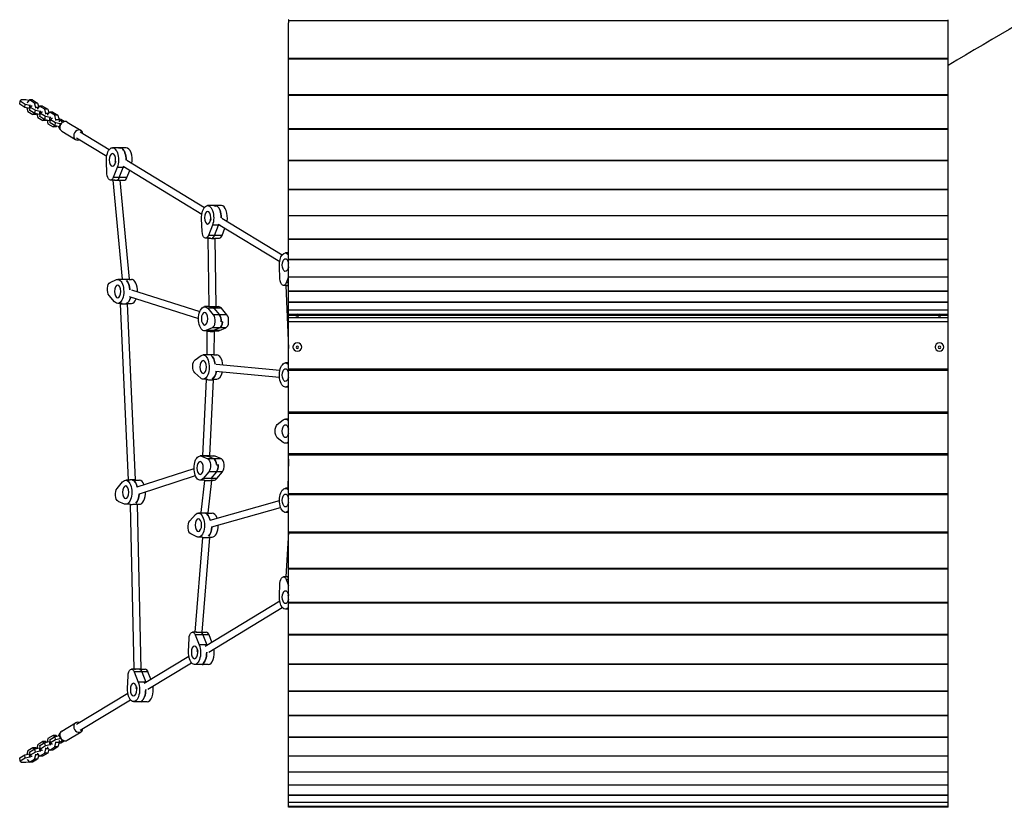
# Model space of a CAD drawing. Units: millimetres. Extents: x -4550 to 3282, y -5109 to 2812.
# Drawn here: x -4550 to -2312, y -2972 to -1182 of the extents above; entities that cross this region are included whole.
import ezdxf

# ---------------------------------------------------------------- set-up
doc = ezdxf.new("R2010")
doc.units = ezdxf.units.MM
doc.header["$LTSCALE"] = 20
doc.layers.add('2d', color=230, linetype='Continuous')

msp = doc.modelspace()

# ---------------------------------------------------------------- linework, layer by layer
at = {"layer": '2d'}
for p, q in [((-3938.9, -1183.7), (-2439.2, -1183.7)), ((-3939.1, -2972.1), (-3939.1, -1188.5)), ((-2439.1, -2972.1), (-2439.1, -1188.5)), ((-3939.1, -1269), (-2439.1, -1269)), ((-3939.1, -1270.8), (-2439.1, -1270.8)), ((-4546.1, -1364.1), (-4549.2, -1366.4)), ((-4536.3, -1364.1), (-4546.1, -1364.1)), ((-4529.3, -1365.6), (-4536.3, -1364.1)), ((-4528, -1364.2), (-4532.9, -1369.5)), ((-4521, -1364.2), (-4528, -1364.2)), ((-4516.5, -1371.2), (-4528, -1364.2)), ((-4521, -1364.2), (-4509.5, -1371.2)), ((-3939.1, -1351.6), (-2439.1, -1351.6)), ((-3939.1, -1353.1), (-2439.1, -1353.1)), ((-4550.3, -1374.1), (-4549.2, -1366.4)), ((-4538.8, -1381.1), (-4550.3, -1374.1)), ((-4549.2, -1366.4), (-4537.6, -1373.4)), ((-4538.8, -1381.1), (-4537.6, -1373.4)), ((-4528.1, -1383.4), (-4538.8, -1381.1)), ((-4537.6, -1373.4), (-4526.9, -1375.7)), ((-4534.1, -1382.1), (-4531.9, -1390.2)), ((-4532.9, -1369.5), (-4533.2, -1371.1)), ((-4528.1, -1383.4), (-4526.9, -1375.7)), ((-4526.7, -1383.4), (-4528.1, -1383.4)), ((-4527.4, -1388), (-4526.2, -1380.4)), ((-4526.9, -1375.7), (-4525.5, -1375.7)), ((-4523.1, -1378.1), (-4526.2, -1380.4)), ((-4526.2, -1380.4), (-4514.7, -1387.4)), ((-4521.7, -1378.1), (-4523.1, -1378.1)), ((-4509.5, -1371.2), (-4516.5, -1371.2)), ((-4513.8, -1381.1), (-4516.5, -1371.2)), ((-4515.8, -1395), (-4514.7, -1387.4)), ((-4514.7, -1387.4), (-4504, -1389.7)), ((-4514, -1382.7), (-4513.8, -1381.1)), ((-4507.8, -1381.1), (-4513.8, -1381.1)), ((-4510, -1383.5), (-4510.2, -1385)), ((-4505, -1378.2), (-4510, -1383.5)), ((-4509.5, -1371.2), (-4507.1, -1380.4)), ((-4506.3, -1379.6), (-4507.4, -1379.3)), ((-4498.1, -1378.2), (-4505, -1378.2)), ((-4493.5, -1385.2), (-4505, -1378.2)), ((-4498.1, -1378.2), (-4486.6, -1385.2)), ((-4486.6, -1385.2), (-4493.5, -1385.2)), ((-4490.8, -1395.1), (-4493.5, -1385.2)), ((-4486.6, -1385.2), (-4484.1, -1394.3)), ((-4531.9, -1390.2), (-4520.4, -1397.2)), ((-4515.8, -1395), (-4527.4, -1388)), ((-4520.4, -1397.2), (-4517.4, -1394.1)), ((-4513.5, -1397.2), (-4520.4, -1397.2)), ((-4505.1, -1397.3), (-4515.8, -1395)), ((-4512.2, -1395.8), (-4513.5, -1397.2)), ((-4511.1, -1396), (-4509, -1404.2)), ((-4509, -1404.2), (-4497.4, -1411.2)), ((-4505.1, -1397.3), (-4504, -1389.7)), ((-4503.7, -1397.3), (-4505.1, -1397.3)), ((-4504.4, -1402), (-4503.2, -1394.3)), ((-4492.9, -1409), (-4504.4, -1402)), ((-4504, -1389.7), (-4502.6, -1389.7)), ((-4500.1, -1392), (-4503.2, -1394.3)), ((-4503.2, -1394.3), (-4491.7, -1401.3)), ((-4498.7, -1392), (-4500.1, -1392)), ((-4497.4, -1411.2), (-4494.5, -1408)), ((-4492.9, -1409), (-4491.7, -1401.3)), ((-4482.2, -1411.3), (-4492.9, -1409)), ((-4491.7, -1401.3), (-4481, -1403.6)), ((-4491.1, -1396.7), (-4490.8, -1395.1)), ((-4484.8, -1395.1), (-4490.8, -1395.1)), ((-4489.2, -1409.8), (-4490.5, -1411.2)), ((-4488.2, -1410), (-4486, -1418.1)), ((-4487, -1397.4), (-4487.2, -1399)), ((-4482, -1392.1), (-4487, -1397.4)), ((-4483.4, -1393.5), (-4484.4, -1393.3)), ((-4482.2, -1411.3), (-4481, -1403.6)), ((-4475.1, -1392.1), (-4482, -1392.1)), ((-4470.5, -1399.1), (-4482, -1392.1)), ((-4481.4, -1415.9), (-4480.3, -1408.3)), ((-4481, -1403.6), (-4479.6, -1403.6)), ((-4477.2, -1406), (-4480.3, -1408.3)), ((-4480.3, -1408.3), (-4468.8, -1415.3)), ((-4475.8, -1406), (-4477.2, -1406)), ((-4475.1, -1392.1), (-4463.6, -1399.1)), ((-4463.6, -1399.1), (-4470.5, -1399.1)), ((-4467.9, -1409.1), (-4470.5, -1399.1)), ((-4468.1, -1410.6), (-4467.9, -1409.1)), ((-4460.9, -1409.1), (-4467.9, -1409.1)), ((-4463.6, -1399.1), (-4460.9, -1409.1)), ((-4456.7, -1408.3), (-4461.4, -1407.3)), ((-4460.9, -1409.1), (-4461.2, -1410.6)), ((-4453, -1410.5), (-4456.7, -1408.3)), ((-4490.5, -1411.2), (-4497.4, -1411.2)), ((-4486, -1418.1), (-4474.5, -1425.1)), ((-4480.8, -1411.3), (-4482.2, -1411.3)), ((-4469.9, -1422.9), (-4481.4, -1415.9)), ((-4474.5, -1425.1), (-4471.5, -1422)), ((-4467.6, -1425.1), (-4474.5, -1425.1)), ((-4469.9, -1422.9), (-4468.8, -1415.3)), ((-4459.2, -1425.2), (-4469.9, -1422.9)), ((-4468.8, -1415.3), (-4458, -1417.6)), ((-4466.2, -1423.7), (-4467.6, -1425.1)), ((-4459.2, -1425.2), (-4458, -1417.6)), ((-4459, -1425.2), (-4459.2, -1425.2)), ((-4458, -1417.6), (-4455.6, -1417.6)), ((-4457.3, -1410.5), (-4453, -1410.5)), ((-4453.7, -1413.7), (-4450, -1413.7)), ((-4448.5, -1413.3), (-4450.3, -1412.2)), ((-4442.3, -1414.4), (-4410.7, -1433.6)), ((-3939.1, -1429), (-2439.1, -1429)), ((-3939.1, -1430.2), (-2439.1, -1430.2)), ((-4454.7, -1434.9), (-4423.1, -1454.1)), ((-4421.1, -1450.6), (-4352.5, -1492.3)), ((-4412.8, -1437), (-4346.7, -1477.1)), ((-4308.2, -1472.9), (-4339.4, -1472.9)), ((-4318, -1474.1), (-4321.5, -1474.1)), ((-4351.9, -1531.8), (-4353.1, -1502.6)), ((-4328.6, -1517.5), (-4337.7, -1540.5)), ((-4334, -1503.6), (-4332.5, -1504.5)), ((-4332.3, -1503.2), (-4332.8, -1506.6)), ((-4311.1, -1517.5), (-4328.6, -1517.5)), ((-4323.8, -1540.5), (-4314.7, -1517.5)), ((-4315.2, -1515), (-4136.1, -1623.8)), ((-4306.9, -1501.3), (-4130.3, -1608.6)), ((-3939.1, -1500.8), (-2439.1, -1500.8)), ((-3939.1, -1501.8), (-2439.1, -1501.8)), ((-4306.5, -1540.5), (-4337.7, -1540.5)), ((-4306.5, -1540.5), (-4300.1, -1524.2)), ((-4334, -1546.6), (-4343.9, -1546.6)), ((-4338.8, -1546.6), (-4317.7, -1771.4)), ((-4322.7, -1546.6), (-4312.8, -1546.6)), ((-4322.7, -1546.6), (-4301.6, -1771.2)), ((-4322.7, -1546.6), (-4322.7, -1546.6)), ((-3939.1, -1566.8), (-2439.1, -1566.8)), ((-3939.1, -1567.6), (-2439.1, -1567.6)), ((-4091.8, -1604.4), (-4123, -1604.4)), ((-4101.7, -1605.6), (-4105.1, -1605.6)), ((-4135.5, -1663.3), (-4136.7, -1634.1)), ((-4090.5, -1632.8), (-3953.3, -1716.2)), ((-3939.1, -1626.5), (-2439.1, -1626.5)), ((-3939.1, -1627.2), (-2439.1, -1627.2)), ((-4112.2, -1649), (-4121.3, -1672)), ((-4117.6, -1635.1), (-4116.1, -1636)), ((-4115.9, -1634.7), (-4116.4, -1638.1)), ((-4094.7, -1649), (-4112.2, -1649)), ((-4107.4, -1672), (-4098.3, -1649)), ((-4098.8, -1646.5), (-3959.1, -1731.4)), ((-4090.1, -1672), (-4083.7, -1655.7)), ((-4117.6, -1678.1), (-4127.6, -1678.1)), ((-4122.4, -1678.1), (-4120.1, -1833.1)), ((-4090.1, -1672), (-4121.3, -1672)), ((-4106.3, -1678.1), (-4106.4, -1678.4)), ((-4106.4, -1678.4), (-4104.1, -1833.6)), ((-4106.3, -1678.1), (-4096.4, -1678.1)), ((-3939.1, -1679.8), (-2439.1, -1679.8)), ((-3939.1, -1680.3), (-2439.1, -1680.3)), ((-3939.1, -1712), (-3946, -1712)), ((-3958.5, -1770.9), (-3959.7, -1741.7)), ((-3940.6, -1742.7), (-3939.1, -1743.6)), ((-3939.1, -1743.6), (-3939.4, -1745.7)), ((-3939.1, -1726.3), (-2439.1, -1726.3)), ((-3939.1, -1726.7), (-2439.1, -1726.7)), ((-3939.1, -1766.4), (-3944.3, -1779.6)), ((-3939.1, -1765.9), (-2439.1, -1765.9)), ((-3939.1, -1766.1), (-2439.1, -1766.1)), ((-4344.7, -1779), (-4330.4, -1772.6)), ((-4317.7, -1772), (-4327.5, -1772)), ((-4317.7, -1771.4), (-4317.7, -1772)), ((-4301.6, -1771.2), (-4301.8, -1773.2)), ((-4301.7, -1772), (-4296.3, -1772)), ((-3940.6, -1785.6), (-3950.5, -1785.6)), ((-3945.4, -1785.6), (-3939.1, -1929.2)), ((-3939.1, -1779.6), (-3944.3, -1779.6)), ((-4334.4, -1823.2), (-4347.1, -1808.4)), ((-4301.2, -1811.2), (-4143.6, -1860.7)), ((-4296.4, -1795.9), (-4140.8, -1844.8)), ((-3939.1, -1798.3), (-2439.1, -1798.3)), ((-3939.1, -1798.5), (-2439.1, -1798.5)), ((-4317.7, -1827), (-4327.5, -1827)), ((-4322.1, -1827), (-4322.1, -1827.5)), ((-4322.1, -1827.5), (-4304, -2228.2)), ((-4306, -1827), (-4306.1, -1827.8)), ((-4306.1, -1827.8), (-4288, -2227.2)), ((-4306, -1827), (-4296.3, -1827)), ((-4120.2, -1834), (-4129.9, -1834)), ((-4120.1, -1833.1), (-4120.2, -1834)), ((-4104.1, -1833.6), (-4104.2, -1835.3)), ((-4104.1, -1834), (-4098.7, -1834)), ((-3939.1, -1823.4), (-2439.1, -1823.4)), ((-3939.1, -1823.5), (-2439.1, -1823.5)), ((-4091.8, -1837.8), (-4122.9, -1837.8)), ((-4122.9, -1837.8), (-4110.3, -1852.6)), ((-4079.1, -1852.6), (-4110.3, -1852.6)), ((-4109.1, -1837.8), (-4096.4, -1852.6)), ((-4079.1, -1852.6), (-4091.8, -1837.8)), ((-3939.1, -1841.1), (-2439.1, -1841.1)), ((-3939.1, -1841.1), (-2439.1, -1841.1)), ((-3939.1, -1851.3), (-2439.1, -1851.3)), ((-3939.1, -1851.3), (-2439.1, -1851.3)), ((-3939.1, -1853.4), (-3928.7, -1853.4)), ((-3929.1, -1853.6), (-3929.1, -1855.2)), ((-3909.4, -1853.4), (-2468.7, -1853.4)), ((-3909.1, -1853.6), (-3909.1, -1855.2)), ((-2469.1, -1853.6), (-2469.1, -1855.2)), ((-2449.4, -1853.4), (-2439.1, -1853.4)), ((-2449.1, -1853.6), (-2449.1, -1855.2)), ((-4089.1, -1868.9), (-4092.6, -1868.9)), ((-2439.1, -1859.2), (-3939.1, -1859.2)), ((-2439.1, -1868.2), (-3939.1, -1868.2)), ((-4120.2, -1889), (-4129.9, -1889)), ((-4112.6, -1882), (-4126.9, -1888.4)), ((-4095.7, -1888.4), (-4126.9, -1888.4)), ((-4124.5, -1889.3), (-4124.9, -1942.7)), ((-4124.5, -1889), (-4124.5, -1889.3)), ((-4081.4, -1882), (-4112.6, -1882)), ((-4095.3, -1882), (-4109.6, -1888.4)), ((-4108.5, -1890), (-4108.9, -1943)), ((-4108.4, -1889), (-4108.5, -1890)), ((-4108.4, -1889), (-4098.7, -1889)), ((-4095.7, -1888.4), (-4081.4, -1882)), ((-4151.5, -1954.6), (-4137.6, -1945.3)), ((-4124.4, -1943.8), (-4133.2, -1943.8)), ((-4124.9, -1942.7), (-4124.9, -1943.8)), ((-4108.9, -1943), (-4108.9, -1944.3)), ((-4108.9, -1943.8), (-4102, -1943.8)), ((-3929.1, -1925.8), (-3929.1, -1925.6)), ((-3909.1, -1925.8), (-3909.1, -1925.6)), ((-2469.1, -1925.8), (-2469.1, -1925.6)), ((-2449.1, -1925.8), (-2449.1, -1925.6)), ((-4103.7, -1964.6), (-3958.6, -1978.7)), ((-3939.1, -1962), (-3946, -1962)), ((-3939.1, -1964.4), (-3940.3, -1964.4)), ((-3940.3, -1964.4), (-3939.1, -1965.5)), ((-4138.8, -1996.4), (-4152.2, -1984.4)), ((-4105.2, -1980.5), (-3959.5, -1994.7)), ((-2439.1, -1975.9), (-3939.1, -1975.9)), ((-2439.1, -1979), (-3939.1, -1979)), ((-4126.3, -1999.5), (-4134.8, -2172.9)), ((-4124.4, -1998.8), (-4133.2, -1998.8)), ((-4126.3, -1998.8), (-4126.3, -1999.5)), ((-4110.3, -2000.1), (-4118.8, -2172.6)), ((-4110.3, -1998.7), (-4110.3, -2000.1)), ((-4110.3, -1998.8), (-4102, -1998.8)), ((-3939.1, -2013.9), (-3941.6, -2015.6)), ((-3939.1, -2017), (-3946, -2017)), ((-3939.1, -2015.6), (-3941.6, -2015.6)), ((-2439.1, -2074.1), (-3939.1, -2074.1)), ((-2439.1, -2076.9), (-3939.1, -2076.9)), ((-3964.6, -2102.1), (-3951, -2091.4)), ((-3939.1, -2089.5), (-3946, -2089.5)), ((-3951, -2142.6), (-3964.6, -2131.9)), ((-3939.1, -2144.5), (-3946, -2144.5)), ((-2439.1, -2168.8), (-3939.1, -2168.8)), ((-2439.1, -2171.4), (-3939.1, -2171.4)), ((-4130.3, -2173.4), (-4140.1, -2173.4)), ((-4106, -2174), (-4137.2, -2174)), ((-4137.2, -2174), (-4122.9, -2180.2)), ((-4134.8, -2172.9), (-4134.8, -2173.4)), ((-4109, -2180.2), (-4123.3, -2174)), ((-4091.7, -2180.2), (-4122.9, -2180.2)), ((-4118.8, -2172.6), (-4118.7, -2173.4)), ((-4118.7, -2173.4), (-4108.9, -2173.4)), ((-4091.7, -2180.2), (-4106, -2174)), ((-4102.8, -2193.3), (-4099.3, -2193.3)), ((-3939.1, -2181.1), (-3940.4, -2246.5)), ((-4283.1, -2244), (-4153.8, -2202)), ((-4120.5, -2209.6), (-4133.1, -2224.6)), ((-4089.3, -2209.6), (-4120.5, -2209.6)), ((-4103.1, -2209.6), (-4115.8, -2224.6)), ((-4101.9, -2224.6), (-4089.3, -2209.6)), ((-4328.9, -2247.2), (-4316.3, -2232.2)), ((-4299.5, -2228.4), (-4309.3, -2228.4)), ((-4304, -2228.2), (-4304, -2228.4)), ((-4288, -2227.2), (-4287.9, -2228.4)), ((-4287.9, -2228.4), (-4278.1, -2228.4)), ((-4278.2, -2259.2), (-4150.9, -2217.9)), ((-4130.3, -2228.4), (-4140.1, -2228.4)), ((-4130.2, -2228.9), (-4138.4, -2302.3)), ((-4101.9, -2224.6), (-4133.1, -2224.6)), ((-4130.3, -2228.4), (-4130.2, -2228.9)), ((-4114.2, -2229.1), (-4122.4, -2302.6)), ((-4114.3, -2227.1), (-4114.2, -2229.1)), ((-4114.2, -2228.4), (-4108.9, -2228.4)), ((-3939.1, -2247), (-3946, -2247)), ((-3939.1, -2247.7), (-3942.8, -2247.7)), ((-3942.8, -2247.7), (-3939.1, -2249.5)), ((-3940.4, -2246.5), (-3940.4, -2247)), ((-2439.1, -2259.9), (-3939.1, -2259.9)), ((-4312.2, -2282.8), (-4326.5, -2276.6)), ((-4299.5, -2283.4), (-4309.3, -2283.4)), ((-4299.5, -2283.4), (-4299.4, -2284.4)), ((-4283.5, -2282.1), (-4283.4, -2283.6)), ((-4283.4, -2283.4), (-4278.1, -2283.4)), ((-4117.5, -2319.3), (-3959.7, -2274.5)), ((-2439.1, -2262.1), (-3939.1, -2262.1)), ((-4299.4, -2284.4), (-4290.8, -2658.3)), ((-4283.4, -2283.6), (-4274.8, -2657.8)), ((-4134.5, -2303.2), (-4144, -2303.2)), ((-4138.4, -2302.3), (-4138.4, -2303.2)), ((-4122.4, -2302.6), (-4122.3, -2303.2)), ((-4122.3, -2303.2), (-4112.8, -2303.2)), ((-4113.2, -2334.7), (-3957.2, -2290.4)), ((-3939.1, -2302), (-3946, -2302)), ((-3939.1, -2298.3), (-3939.2, -2298.4)), ((-3939.1, -2298.4), (-3939.2, -2298.4)), ((-4163.5, -2321.2), (-4150.8, -2306.7)), ((-3939.1, -2346.5), (-3945.4, -2448.4)), ((-2439.1, -2346.8), (-3939.1, -2346.8)), ((-2439.1, -2348.8), (-3939.1, -2348.8)), ((-4147.2, -2357.4), (-4161.4, -2350.7)), ((-4134.4, -2358.8), (-4152.1, -2574)), ((-4134.5, -2358.2), (-4144, -2358.2)), ((-4118.4, -2358.9), (-4136, -2573.9)), ((-4134.5, -2358.2), (-4134.4, -2358.8)), ((-4118.5, -2357), (-4118.4, -2358.9)), ((-4118.4, -2358.2), (-4112.8, -2358.2)), ((-2439.1, -2429.2), (-3939.1, -2429.2)), ((-2439.1, -2431), (-3939.1, -2431)), ((-3940.6, -2448.4), (-3950.5, -2448.4)), ((-3939.1, -2454.4), (-3944.3, -2454.4)), ((-3944.3, -2454.4), (-3939.1, -2467.6)), ((-3959.7, -2492.3), (-3958.5, -2463.1)), ((-4128.6, -2605.6), (-3959.1, -2502.6)), ((-3940.6, -2491.3), (-3939.1, -2490.4)), ((-3939.4, -2488.3), (-3939.1, -2490.4)), ((-2439.1, -2506.9), (-3939.1, -2506.9)), ((-4120.2, -2619.3), (-3953.3, -2517.8)), ((-3939.1, -2522), (-3946, -2522)), ((-2439.1, -2508.4), (-3939.1, -2508.4)), ((-4147.3, -2574), (-4157.3, -2574)), ((-4136, -2573.9), (-4136, -2574)), ((-4136, -2574), (-4126.1, -2574)), ((-4166.4, -2618), (-4165.2, -2588.7)), ((-4119.8, -2580.1), (-4151, -2580.1)), ((-4151, -2580.1), (-4141.9, -2603.1)), ((-4133.7, -2580.1), (-4124.6, -2603.1)), ((-4113.4, -2596.4), (-4119.8, -2580.1)), ((-2439.1, -2579.4), (-3939.1, -2579.4)), ((-2439.1, -2580.7), (-3939.1, -2580.7)), ((-4147.3, -2617), (-4145.8, -2616.1)), ((-4146.1, -2613.9), (-4145.6, -2617.4)), ((-4124.5, -2603.1), (-4141.9, -2603.1)), ((-4267.3, -2689.9), (-4165.8, -2628.2)), ((-4286.1, -2658.3), (-4296, -2658.3)), ((-4274.8, -2657.8), (-4274.8, -2658.3)), ((-4274.8, -2658.3), (-4264.8, -2658.3)), ((-4259, -2703.6), (-4160, -2643.4)), ((-4121.5, -2647.6), (-4152.7, -2647.6)), ((-4134.8, -2646.4), (-4131.4, -2646.4)), ((-2439.1, -2646.5), (-3939.1, -2646.5)), ((-2439.1, -2647.6), (-3939.1, -2647.6)), ((-4305.1, -2702.3), (-4304, -2673.1)), ((-4258.6, -2664.4), (-4289.7, -2664.4)), ((-4289.7, -2664.4), (-4280.6, -2687.4)), ((-4272.4, -2664.4), (-4263.3, -2687.4)), ((-4252.1, -2680.7), (-4258.6, -2664.4)), ((-4286, -2701.3), (-4284.5, -2700.4)), ((-4284.9, -2698.3), (-4284.3, -2701.7)), ((-4263.2, -2687.4), (-4280.6, -2687.4)), ((-2439.1, -2707.9), (-3939.1, -2707.9)), ((-2439.1, -2708.8), (-3939.1, -2708.8)), ((-4421.1, -2783.4), (-4304.6, -2712.6)), ((-4412.8, -2797), (-4298.7, -2727.7)), ((-4273.6, -2730.8), (-4270.1, -2730.8)), ((-4260.3, -2732), (-4291.4, -2732)), ((-2439.1, -2763.4), (-3939.1, -2763.4)), ((-2439.1, -2764.2), (-3939.1, -2764.2)), ((-4454.7, -2799.1), (-4423.1, -2779.9)), ((-4486, -2815.9), (-4488.2, -2824)), ((-4474.5, -2808.9), (-4486, -2815.9)), ((-4481.4, -2818.1), (-4469.9, -2811.1)), ((-4480.3, -2825.7), (-4481.4, -2818.1)), ((-4468.8, -2818.7), (-4480.3, -2825.7)), ((-4467.6, -2808.9), (-4474.5, -2808.9)), ((-4471.5, -2812), (-4474.5, -2808.9)), ((-4469.9, -2811.1), (-4459.2, -2808.8)), ((-4468.8, -2818.7), (-4469.9, -2811.1)), ((-4458, -2816.4), (-4468.8, -2818.7)), ((-4467.6, -2808.9), (-4466.2, -2810.3)), ((-4459.2, -2808.8), (-4459, -2808.8)), ((-4458, -2816.4), (-4459.2, -2808.8)), ((-4455.6, -2816.4), (-4458, -2816.4)), ((-4453.7, -2820.3), (-4450, -2820.3)), ((-4450.3, -2821.8), (-4448.5, -2820.7)), ((-4442.3, -2819.6), (-4410.7, -2800.4)), ((-2439.1, -2812.8), (-3939.1, -2812.8)), ((-2439.1, -2813.3), (-3939.1, -2813.3)), ((-4520.4, -2836.8), (-4531.9, -2843.8)), ((-4527.4, -2846), (-4515.8, -2839)), ((-4513.5, -2836.8), (-4520.4, -2836.8)), ((-4517.4, -2839.9), (-4520.4, -2836.8)), ((-4515.8, -2839), (-4505.1, -2836.7)), ((-4514.7, -2846.6), (-4515.8, -2839)), ((-4513.5, -2836.8), (-4512.2, -2838.2)), ((-4509, -2829.8), (-4511.1, -2838)), ((-4497.4, -2822.8), (-4509, -2829.8)), ((-4505.1, -2836.7), (-4503.7, -2836.7)), ((-4504, -2844.3), (-4505.1, -2836.7)), ((-4504.4, -2832), (-4492.9, -2825)), ((-4503.2, -2839.7), (-4504.4, -2832)), ((-4491.7, -2832.7), (-4503.2, -2839.7)), ((-4503.2, -2839.7), (-4500.1, -2842)), ((-4500.1, -2842), (-4498.7, -2842)), ((-4490.5, -2822.8), (-4497.4, -2822.8)), ((-4494.5, -2826), (-4497.4, -2822.8)), ((-4493.5, -2848.8), (-4490.8, -2838.9)), ((-4492.9, -2825), (-4482.2, -2822.7)), ((-4491.7, -2832.7), (-4492.9, -2825)), ((-4481, -2830.4), (-4491.7, -2832.7)), ((-4490.8, -2838.9), (-4491.1, -2837.3)), ((-4484.8, -2838.9), (-4490.8, -2838.9)), ((-4490.5, -2822.8), (-4489.2, -2824.2)), ((-4487.2, -2835), (-4487, -2836.6)), ((-4487, -2836.6), (-4482, -2841.9)), ((-4484.1, -2839.7), (-4486.6, -2848.8)), ((-4484.4, -2840.7), (-4483.4, -2840.5)), ((-4482.2, -2822.7), (-4480.8, -2822.7)), ((-4481, -2830.4), (-4482.2, -2822.7)), ((-4482, -2841.9), (-4470.5, -2834.9)), ((-4475.1, -2841.9), (-4482, -2841.9)), ((-4479.6, -2830.4), (-4481, -2830.4)), ((-4480.3, -2825.7), (-4477.2, -2828)), ((-4477.2, -2828), (-4475.8, -2828)), ((-4463.6, -2834.9), (-4475.1, -2841.9)), ((-4470.5, -2834.9), (-4467.9, -2824.9)), ((-4463.6, -2834.9), (-4470.5, -2834.9)), ((-4467.9, -2824.9), (-4468.1, -2823.4)), ((-4460.9, -2824.9), (-4467.9, -2824.9)), ((-4460.9, -2824.9), (-4463.6, -2834.9)), ((-4461.4, -2826.7), (-4456.7, -2825.7)), ((-4461.2, -2823.4), (-4460.9, -2824.9)), ((-4457.3, -2823.5), (-4453, -2823.5)), ((-4456.7, -2825.7), (-4453, -2823.5)), ((-4550.3, -2859.9), (-4538.8, -2852.9)), ((-4549.2, -2867.6), (-4550.3, -2859.9)), ((-4537.6, -2860.6), (-4549.2, -2867.6)), ((-4538.8, -2852.9), (-4528.1, -2850.6)), ((-4537.6, -2860.6), (-4538.8, -2852.9)), ((-4526.9, -2858.3), (-4537.6, -2860.6)), ((-4531.9, -2843.8), (-4534.1, -2851.9)), ((-4533.2, -2862.9), (-4532.9, -2864.5)), ((-4532.9, -2864.5), (-4528, -2869.8)), ((-4528.1, -2850.6), (-4526.7, -2850.6)), ((-4526.9, -2858.3), (-4528.1, -2850.6)), ((-4528, -2869.8), (-4516.5, -2862.8)), ((-4526.2, -2853.6), (-4527.4, -2846)), ((-4525.5, -2858.3), (-4526.9, -2858.3)), ((-4514.7, -2846.6), (-4526.2, -2853.6)), ((-4526.2, -2853.6), (-4523.1, -2855.9)), ((-4523.1, -2855.9), (-4521.7, -2855.9)), ((-4509.5, -2862.8), (-4521, -2869.8)), ((-4516.5, -2862.8), (-4513.8, -2852.9)), ((-4509.5, -2862.8), (-4516.5, -2862.8)), ((-4504, -2844.3), (-4514.7, -2846.6)), ((-4513.8, -2852.9), (-4514, -2851.3)), ((-4507.8, -2852.9), (-4513.8, -2852.9)), ((-4510.2, -2849), (-4510, -2850.5)), ((-4510, -2850.5), (-4505, -2855.8)), ((-4507.1, -2853.6), (-4509.5, -2862.8)), ((-4507.4, -2854.7), (-4506.3, -2854.4)), ((-4505, -2855.8), (-4493.5, -2848.8)), ((-4498.1, -2855.8), (-4505, -2855.8)), ((-4502.6, -2844.3), (-4504, -2844.3)), ((-4486.6, -2848.8), (-4498.1, -2855.8)), ((-4486.6, -2848.8), (-4493.5, -2848.8)), ((-2439.1, -2855.7), (-3939.1, -2855.7)), ((-2439.1, -2856.2), (-3939.1, -2856.2)), ((-4549.2, -2867.6), (-4546.1, -2869.9)), ((-4546.1, -2869.9), (-4536.3, -2869.9)), ((-4536.3, -2869.9), (-4529.3, -2868.4)), ((-4521, -2869.8), (-4528, -2869.8)), ((-2439.1, -2892.2), (-3939.1, -2892.2)), ((-2439.1, -2892.5), (-3939.1, -2892.5)), ((-2439.1, -2921.9), (-3939.1, -2921.9)), ((-2439.1, -2922.1), (-3939.1, -2922.1)), ((-2439.1, -2944.9), (-3939.1, -2944.9)), ((-2439.1, -2945), (-3939.1, -2945)), ((-2439.1, -2960.9), (-3939.1, -2960.9)), ((-2439.1, -2961), (-3939.1, -2961)), ((-2439.1, -2970), (-3939.1, -2970)), ((-2439.1, -2970.1), (-3939.1, -2970.1)), ((-2439.1, -2972.1), (-3939.1, -2972.1))]:
    msp.add_line(p, q, dxfattribs=at)
for centre, major_axis, ratio, start_param, end_param in [((-4457.3, -1420.5), (0, -10), 0.5, 5.136619, 6.078332), ((-4457.3, -1420.5), (0, -10), 0.5, 2.326947, 4.005862), ((-4448.5, -1424.6), (6.2, 10.3), 0.828612, 0, 3.141593), ((-4453, -1420.5), (0, -10), 0.5, 2.35013, 3.141593), ((-4416.9, -1443.8), (6.2, 10.3), 0.828612, 5.442117, 10.265847), ((-4325.5, -1500.4), (0, -27.5), 0.5, 2.846583, 3.141593), ((-4322, -1500.4), (0, -27.5), 0.5, 1.561322, 2.846583), ((-4308.2, -1500.4), (0, -27.5), 0.5, 1.271877, 3.141593), ((-4325.5, -1500.4), (0, -27.5), 0.5, 0.902068, 0.98251), ((-4330.1, -1530.6), (0, -16), 0.5, 0.21035, 0.902068), ((-4312.8, -1530.6), (0, -16), 0.5, 0, 0.902068), ((-4330.8, -1546.3), (-8.06, 0.23), 0.048126, 1.02813, 3.135685), ((-4109.1, -1631.9), (0, -27.5), 0.5, 2.846583, 3.141593), ((-4105.7, -1631.9), (0, -27.5), 0.5, 1.561322, 2.846583), ((-4091.8, -1631.9), (0, -27.5), 0.5, 1.271877, 3.141593), ((-4109.1, -1631.9), (0, -27.5), 0.5, 0.902068, 0.98251), ((-4114.4, -1677.8), (-8.01, 0.55), 0.115427, 0.73292, 3.132021), ((-4113.7, -1662.1), (0, -16), 0.5, 0.21035, 0.902068), ((-4096.4, -1662.1), (0, -16), 0.5, 0, 0.902068), ((-4313.6, -1799.5), (0, -27.5), 0.5, 1.700594, 2.700319), ((-4296.3, -1799.5), (0, -27.5), 0.5, 1.540766, 3.141593), ((-3937.4, -1785.4), (-8.03, 0.43), 0.090664, 0.788549, 1.358388), ((-4310.1, -1799.5), (0, -27.5), 0.5, 0.129798, 1.088523), ((-4314.1, -1827.6), (-8.01, 0.13), 0.028476, -0.001761, 0.527126), ((-4314.1, -1827.6), (-8.01, 0.13), 0.028476, 0.527126, 3.139831), ((-4296.3, -1799.5), (0, -27.5), 0.5, 0, 0.917738), ((-4112.1, -1833.4), (-8, 0.25), 0.054797, 0.002551, 0.526336), ((-4112.1, -1833.4), (-8, 0.25), 0.054797, 0.526336, 3.144143), ((-4098.7, -1861.5), (0, -27.5), 0.5, 2.612137, 3.141593), ((-4116, -1861.5), (0, -27.5), 0.5, 2.612137, 2.700319), ((-4100.5, -1866.4), (0, -16), 0.5, 1.415058, 2.612137), ((-4083.1, -1866.4), (0, -16), 0.5, 0.21798, 2.612137), ((-4097, -1866.4), (0, -16), 0.5, 0.21798, 1.415058), ((-4116.5, -1889.7), (-8, 0.34), 0.07395, -0.00262, 0.526268), ((-4116.5, -1889.7), (-8, 0.34), 0.07395, 0.526268, 3.138973), ((-4112.6, -1861.5), (0, -27.5), 0.5, 0.129798, 0.21798), ((-4098.7, -1861.5), (0, -27.5), 0.5, 0, 0.21798), ((-4116.9, -1942.8), (-8, 0.13), 0.02753, 0.000231, 0.523879), ((-4116.9, -1942.8), (-8, 0.13), 0.02753, 0.523879, 3.141823), ((-4119.3, -1971.3), (0, -27.5), 0.5, 1.807788, 2.807513), ((-4102, -1971.3), (0, -27.5), 0.5, 1.761448, 3.141593), ((-4115.9, -1971.3), (0, -27.5), 0.5, 0.236992, 1.219606), ((-4102, -1971.3), (0, -27.5), 0.5, 0, 1.167937), ((-4118.3, -1999.8), (-8, 0.29), 0.063377, 0.000786, 0.524895), ((-4118.3, -1999.8), (-8, 0.29), 0.063377, 0.524895, 3.142378), ((-4126.2, -2200.9), (0, -27.5), 0.5, 2.928935, 3.017117), ((-4110.7, -2195.8), (0, -16), 0.5, 1.731857, 2.928935), ((-4108.9, -2200.9), (0, -27.5), 0.5, 2.928935, 3.141593), ((-4107.2, -2195.8), (0, -16), 0.5, 0.534778, 1.731857), ((-4093.4, -2195.8), (0, -16), 0.5, 0.534778, 2.928935), ((-4295.4, -2255.9), (0, -27.5), 0.5, 2.017445, 3.017117), ((-4278.1, -2255.9), (0, -27.5), 0.5, 2.236767, 3.141593), ((-4122.2, -2229), (-8.04, 0.12), 0.025513, 0.002458, 0.531716), ((-4122.2, -2229), (-8.04, 0.12), 0.025513, 0.531716, 3.144051), ((-4122.8, -2200.9), (0, -27.5), 0.5, 0.446596, 0.534778), ((-4108.9, -2200.9), (0, -27.5), 0.5, 0, 0.534778), ((-4292, -2255.9), (0, -27.5), 0.5, 0.446596, 1.446321), ((-4278.1, -2255.9), (0, -27.5), 0.5, 0, 1.61145), ((-4130.4, -2302.4), (-8.03, 0.16), 0.034299, -0.003127, 0.531047), ((-4130.4, -2302.4), (-8.03, 0.16), 0.034299, 0.531047, 3.138465), ((-4130.1, -2330.7), (0, -27.5), 0.5, 1.997198, 2.996923), ((-4112.8, -2330.7), (0, -27.5), 0.5, 2.188037, 3.141593), ((-4126.7, -2330.7), (0, -27.5), 0.5, 0.426402, 1.426095), ((-4112.8, -2330.7), (0, -27.5), 0.5, 0, 1.570984), ((-4126.4, -2358.9), (-8.02, 0.04), 0.009547, 0.00073, 0.52865), ((-4126.4, -2358.9), (-8.02, 0.04), 0.009547, 0.52865, 3.142323), ((-4140, -2590), (0, -16), 0.5, 2.239524, 2.931242), ((-4126.1, -2590), (0, -16), 0.5, 2.239524, 3.141593), ((-4135.4, -2620.1), (0, -27.5), 0.5, 2.236584, 2.239524), ((-4121.5, -2620.1), (0, -27.5), 0.5, 0, 1.869716), ((-4138.8, -2620.1), (0, -27.5), 0.5, 0.29501, 1.580271), ((-4278.7, -2674.3), (0, -16), 0.5, 2.239524, 2.931242), ((-4264.8, -2674.3), (0, -16), 0.5, 2.239524, 3.141593), ((-4135.4, -2620.1), (0, -27.5), 0.5, 0, 0.29501), ((-4277.6, -2704.5), (0, -27.5), 0.5, 0.29501, 1.580271), ((-4274.1, -2704.5), (0, -27.5), 0.5, 2.236584, 2.239524), ((-4260.3, -2704.5), (0, -27.5), 0.5, 0, 1.869716), ((-4274.1, -2704.5), (0, -27.5), 0.5, 0, 0.29501), ((-4416.9, -2790.2), (-6.2, 10.3), 0.828612, 5.442117, 10.265847), ((-4457.3, -2813.5), (0, -10), 0.5, 3.346446, 4.288159), ((-4457.3, -2813.5), (0, -10), 0.5, 5.418916, 7.097831), ((-4448.5, -2809.4), (-6.2, 10.3), 0.828612, 0, 3.141593), ((-4453, -2813.5), (0, -10), 0.5, 0, 0.791462)]:
    msp.add_ellipse(centre, major_axis=major_axis, ratio=ratio, start_param=start_param, end_param=end_param, dxfattribs=at)
at = {"layer": '2d', "extrusion": (0, 0, -1)}
for centre, major_axis, ratio, start_param, end_param in [((-4443.7, -1394.8), (0, 27.5), 0.5, 3.87923, 3.956239), ((-4339.4, -1500.4), (0, 27.5), 0.5, 4.633681, 8.52271), ((-4325.5, -1500.4), (0, 27.5), 0.5, 0, 0.29501), ((-4322, -1500.4), (0, 27.5), 0.5, 0.29501, 1.580271), ((-4325.5, -1500.4), (0, 27.5), 0.5, 2.159083, 2.239524), ((-4343.9, -1530.6), (0, 16), 0.5, 2.239524, 4.633681), ((-4330.1, -1530.6), (0, 16), 0.5, 2.239524, 2.931242), ((-4123, -1631.9), (0, 27.5), 0.5, 4.633681, 8.52271), ((-4109.1, -1631.9), (0, 27.5), 0.5, 0, 0.29501), ((-4105.7, -1631.9), (0, 27.5), 0.5, 0.29501, 1.580271), ((-4109.1, -1631.9), (0, 27.5), 0.5, 2.159083, 2.239524), ((-4127.6, -1662.1), (0, 16), 0.5, 2.239524, 4.633681), ((-4113.7, -1662.1), (0, 16), 0.5, 2.239524, 2.931242), ((-3946, -1739.5), (0, 27.5), 0.5, 4.633681, 6.80723), ((-3946, -1739.5), (0, 14.5), 0.5, 1.89152, 7.533258), ((-4343, -1794.6), (0, 16), 0.5, 3.671049, 6.065205), ((-4327.5, -1799.5), (0, 27.5), 0.5, 6.065205, 9.954234), ((-4309.7, -1771.3), (-8.03, -0.06), 0.012928, 0.001114, 0.530001), ((-4309.7, -1771.3), (-8.03, -0.06), 0.012928, 0.530001, 3.142706), ((-4313.6, -1799.5), (0, 27.5), 0.5, 0.441274, 1.440998), ((-3950.5, -1769.6), (0, 16), 0.5, 2.239524, 4.633681), ((-4310.1, -1799.5), (0, 27.5), 0.5, 2.053069, 3.011795), ((-4129.9, -1861.5), (0, 27.5), 0.5, 2.923612, 6.812641), ((-4114.3, -1866.4), (0, 16), 0.5, 0.529456, 2.923612), ((-4116, -1861.5), (0, 27.5), 0.5, 0.441274, 0.529456), ((-4100.5, -1866.4), (0, 16), 0.5, 0.529456, 1.726534), ((-3919.1, -1853.6), (10, 0), 0.044898, 6.204846, 9.503118), ((-3919.1, -1855.6), (10, 0), 0.044898, 1.246054, 1.895539), ((-2459.1, -1853.6), (10, 0), 0.044898, 6.204846, 9.503118), ((-2459.1, -1855.6), (10, 0), 0.044898, 1.246054, 1.895539), ((-4097, -1866.4), (0, 16), 0.5, 1.726534, 2.923612), ((-4112.6, -1861.5), (0, 27.5), 0.5, 2.923612, 3.011795), ((-4133.2, -1971.3), (0, 27.5), 0.5, 5.958011, 9.84704), ((-4119.3, -1971.3), (0, 27.5), 0.5, 0.33408, 1.333805), ((-4148.9, -1969.8), (0, 16), 0.5, 3.563855, 5.958011), ((-3946, -1989.5), (0, 27.5), 0.5, 2.816419, 6.705448), ((-4115.9, -1971.3), (0, 27.5), 0.5, 1.921987, 2.904601), ((-3946, -1989.5), (0, 14.5), 0.5, 1.89152, 7.533258), ((-3961.7, -2117), (0, 16), 0.5, 3.515311, 5.909467), ((-3946, -2117), (0, 14.5), 0.5, 1.89152, 7.533258), ((-3946, -2117), (0, 27.5), 0.5, 5.909467, 6.80723), ((-3946, -2117), (0, 27.5), 0.5, 2.617548, 3.515311), ((-4140.1, -2200.9), (0, 27.5), 0.5, 2.606814, 6.495843), ((-4126.8, -2172.8), (-8.02, -0.13), 0.027447, -0.001788, 0.527469), ((-4126.8, -2172.8), (-8.02, -0.13), 0.027447, 0.527469, 3.139804), ((-4126.2, -2200.9), (0, 27.5), 0.5, 0.124475, 0.212658), ((-4124.5, -2195.8), (0, 16), 0.5, 0.212658, 2.606814), ((-4110.7, -2195.8), (0, 16), 0.5, 0.212658, 1.409736), ((-4107.2, -2195.8), (0, 16), 0.5, 1.409736, 2.606814), ((-4309.3, -2255.9), (0, 27.5), 0.5, 5.748407, 9.637436), ((-4296, -2227.7), (-7.99, -0.5), 0.108551, -0.001946, 0.527311), ((-4296, -2227.7), (-7.99, -0.5), 0.108551, 0.527311, 3.139646), ((-4295.4, -2255.9), (0, 27.5), 0.5, 0.124475, 1.124148), ((-4122.8, -2200.9), (0, 27.5), 0.5, 2.606814, 2.694997), ((-4324.8, -2260.9), (0, 16), 0.5, 3.35425, 5.748407), ((-4292, -2255.9), (0, 27.5), 0.5, 1.695272, 2.694997), ((-3946, -2274.5), (0, 27.5), 0.5, 2.627009, 6.516037), ((-3946, -2274.5), (0, 14.5), 0.5, 1.89152, 7.533258), ((-3932.4, -2246.3), (-8.01, -0.2), 0.043884, -0.00199, 0.52593), ((-3932.4, -2246.3), (-8.01, -0.2), 0.043884, 0.52593, 0.578595), ((-4291.4, -2284), (-7.99, -0.42), 0.089519, 0.526656, 3.144194), ((-4291.4, -2284), (-7.99, -0.42), 0.089519, 0.002602, 0.526656), ((-4144, -2330.7), (0, 27.5), 0.5, 5.768601, 9.65763), ((-4130.1, -2330.7), (0, 27.5), 0.5, 0.14467, 1.144395), ((-4159.6, -2335.1), (0, 16), 0.5, 3.374445, 5.768601), ((-4126.7, -2330.7), (0, 27.5), 0.5, 1.715497, 2.715191), ((-3950.5, -2464.4), (0, 16), 0.5, 4.791097, 7.185253), ((-3937.4, -2448.6), (-8.04, -0.36), 0.075411, 0.841777, 1.357194), ((-3946, -2494.5), (0, 14.5), 0.5, 1.89152, 7.533258), ((-3946, -2494.5), (0, 27.5), 0.5, 2.617548, 4.791097), ((-4157.3, -2590), (0, 16), 0.5, 4.791097, 7.185253), ((-4144.1, -2574.2), (-8.05, -0.28), 0.057955, 0.939143, 3.134818), ((-4140, -2590), (0, 16), 0.5, 0.21035, 0.902068), ((-4152.7, -2620.1), (0, 27.5), 0.5, 0.902068, 4.791097), ((-4135.4, -2620.1), (0, 27.5), 0.5, 0.902068, 0.905009), ((-4138.8, -2620.1), (0, 27.5), 0.5, 1.561322, 2.846583), ((-4296, -2674.3), (0, 16), 0.5, 4.791097, 7.185253), ((-4282.8, -2658.5), (-7.99, -0.7), 0.14745, 0.689744, 3.132155), ((-4278.7, -2674.3), (0, 16), 0.5, 0.21035, 0.902068), ((-4135.4, -2620.1), (0, 27.5), 0.5, 2.846583, 3.141593), ((-4291.4, -2704.5), (0, 27.5), 0.5, 0.902068, 4.791097), ((-4277.6, -2704.5), (0, 27.5), 0.5, 1.561322, 2.846583), ((-4274.1, -2704.5), (0, 27.5), 0.5, 0.902068, 0.905009), ((-4274.1, -2704.5), (0, 27.5), 0.5, 2.846583, 3.141593), ((-4443.7, -2839.2), (0, 27.5), 0.5, 5.468539, 5.545548)]:
    msp.add_ellipse(centre, major_axis=major_axis, ratio=ratio, start_param=start_param, end_param=end_param, dxfattribs=at)
for centre, major_axis, ratio in [((-4339.4, -1500.4), (0, 14.5), 0.5), ((-4123, -1631.9), (0, 14.5), 0.5), ((-4327.5, -1799.5), (0, 14.5), 0.5), ((-4129.9, -1861.5), (0, 14.5), 0.5), ((-3919.1, -1851.6), (2.98, 0), 0.044898), ((-2459.1, -1851.6), (2.98, 0), 0.044898), ((-3919.1, -1925.8), (-10, 0), 0.947917), ((-3919.1, -1926.4), (-2.98, 0), 0.947917), ((-2459.1, -1925.8), (-10, 0), 0.947917), ((-2459.1, -1926.4), (-2.98, 0), 0.947917), ((-4133.2, -1971.3), (0, 14.5), 0.5), ((-4140.1, -2200.9), (0, 14.5), 0.5), ((-4309.3, -2255.9), (0, 14.5), 0.5), ((-4144, -2330.7), (0, 14.5), 0.5), ((-4152.7, -2620.1), (0, 14.5), 0.5), ((-4291.4, -2704.5), (0, 14.5), 0.5)]:
    msp.add_ellipse(centre, major_axis=major_axis, ratio=ratio, dxfattribs=at)
at = {"layer": '2d'}
for points, knots in [([(-72.9, 78), (-152.9, 33), (-232.8, -12.1), (-459.9, -140.7), (-607, -224.5), (-867.5, -374.5), (-981.2, -440.4), (-1218.6, -578.1), (-1342.5, -649.7), (-1557.4, -773.1), (-1648.4, -825.2), (-1867.2, -951), (-1994.9, -1024.8), (-2228.1, -1161), (-2333.7, -1223.1), (-2439.1, -1285.5)], [12.468401, 12.468401, 12.468401, 12.468401, 40.000318, 40.000318, 90.771534, 90.771534, 130.200825, 130.200825, 173.11581, 173.11581, 204.574719, 204.574719, 248.828267, 248.828267, 285.58617, 285.58617, 285.58617, 285.58617]), ([(-3938.7, -1181.7), (-3938.7, -1181.7), (-3938.7, -1181.7), (-3938.7, -1181.8), (-3938.8, -1181.9), (-3938.8, -1182.1), (-3938.8, -1182.2), (-3938.9, -1182.6), (-3938.9, -1182.8), (-3938.9, -1183.2), (-3938.9, -1183.5), (-3938.9, -1183.7)], [0.010199358, 0.010199358, 0.010199358, 0.010199358, 0.010894254, 0.010894254, 0.011879138, 0.011879138, 0.012864021, 0.012864021, 0.013848904, 0.013848904, 0.014833788, 0.014833788, 0.014833788, 0.014833788]), ([(-2439.2, -1183.7), (-2439.3, -1183.5), (-2439.3, -1183.2), (-2439.3, -1182.9), (-2439.3, -1182.8), (-2439.3, -1182.6), (-2439.3, -1182.5), (-2439.4, -1182.2), (-2439.4, -1182.1), (-2439.4, -1181.9), (-2439.4, -1181.8), (-2439.5, -1181.7), (-2439.5, -1181.7), (-2439.5, -1181.7)], [0, 0, 0, 0, 0.000985442, 0.000985442, 0.001478163, 0.001478163, 0.001970884, 0.001970884, 0.002956325, 0.002956325, 0.003941767, 0.003941767, 0.004640274, 0.004640274, 0.004640274, 0.004640274]), ([(-3929.1, -1853.6), (-3927.7, -1852.8), (-3926.9, -1852.5), (-3924.8, -1851.9), (-3924.3, -1851.8), (-3923.2, -1851.7), (-3922.9, -1851.6), (-3922, -1851.5), (-3921.6, -1851.5), (-3920.8, -1851.5), (-3920.5, -1851.5), (-3919.7, -1851.5), (-3919.3, -1851.5), (-3918.4, -1851.5), (-3917.9, -1851.5), (-3917, -1851.5), (-3916.6, -1851.5), (-3915.7, -1851.6), (-3915.3, -1851.6), (-3914.5, -1851.7), (-3914.1, -1851.8), (-3912.9, -1852), (-3912.3, -1851.7), (-3909.1, -1853.6)], [0.07834, 0.07834, 0.07834, 0.07834, 0.135993, 0.135993, 0.269783, 0.269783, 0.482441, 0.482441, 0.92447, 0.92447, 1.222961, 1.222961, 1.663028, 1.663028, 2.071331, 2.071331, 2.565417, 2.565417, 2.814335, 2.814335, 2.930292, 2.930292, 3.063253, 3.063253, 3.063253, 3.063253]), ([(-2469.1, -1853.6), (-2467.7, -1852.8), (-2466.9, -1852.5), (-2464.8, -1851.9), (-2464.3, -1851.8), (-2463.2, -1851.7), (-2462.9, -1851.6), (-2462, -1851.5), (-2461.6, -1851.5), (-2460.8, -1851.5), (-2460.5, -1851.5), (-2459.7, -1851.5), (-2459.3, -1851.5), (-2458.4, -1851.5), (-2457.9, -1851.5), (-2457, -1851.5), (-2456.6, -1851.5), (-2455.7, -1851.6), (-2455.3, -1851.6), (-2454.5, -1851.7), (-2454.1, -1851.8), (-2452.9, -1852), (-2452.3, -1851.7), (-2449.1, -1853.6)], [0.07834, 0.07834, 0.07834, 0.07834, 0.135993, 0.135993, 0.269783, 0.269783, 0.482441, 0.482441, 0.92447, 0.92447, 1.222961, 1.222961, 1.663028, 1.663028, 2.071331, 2.071331, 2.565417, 2.565417, 2.814335, 2.814335, 2.930292, 2.930292, 3.063253, 3.063253, 3.063253, 3.063253])]:
    msp.add_open_spline(points, degree=3, knots=knots, dxfattribs=at)
for points in [[(-3938.9, -1183.7), (-3939, -1185.3), (-3939.1, -1186.9), (-3939.1, -1188.5)], [(-2439.1, -1188.5), (-2439.1, -1186.9), (-2439.1, -1185.3), (-2439.2, -1183.7)]]:
    msp.add_open_spline(points, degree=3, dxfattribs=at)

doc.saveas('drawing.dxf')
